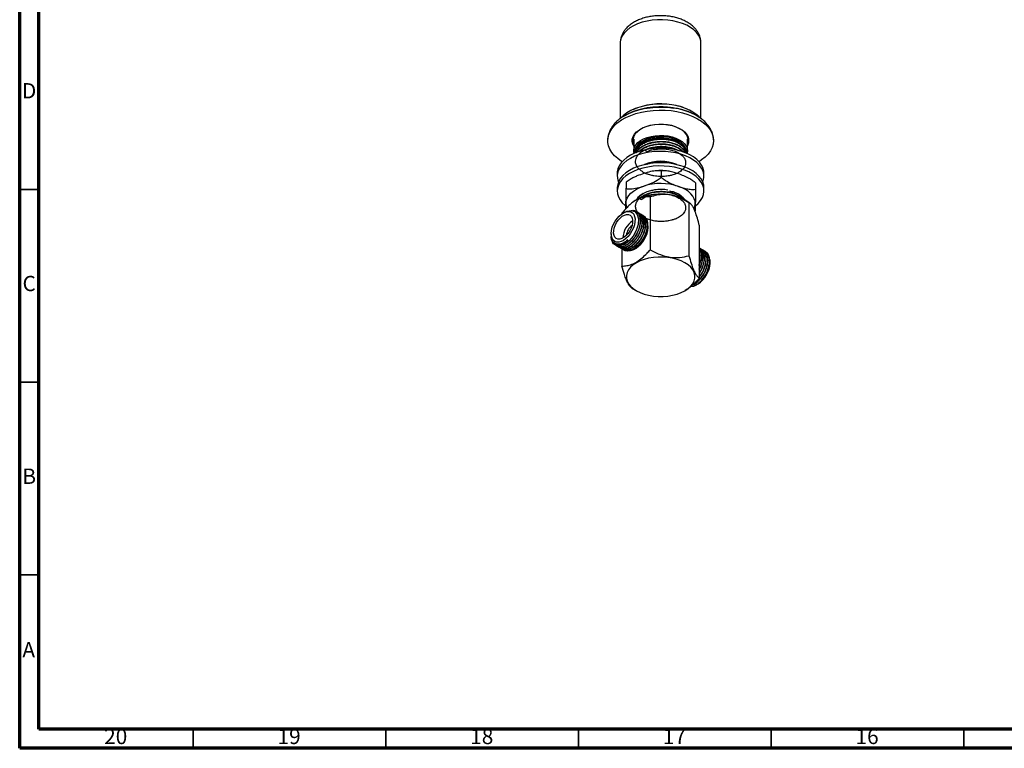
# Model space of a CAD drawing. Units: millimetres. Extents: x 5 to 995, y 5 to 995.
# Drawn here: x 5 to 261, y 5 to 194 of the extents above; entities that cross this region are included whole.
import ezdxf

# ---------------------------------------------------------------- set-up
doc = ezdxf.new("R2010")
doc.units = ezdxf.units.MM
doc.styles.add('SLDTEXTSTYLE0', font='TXT', dxfattribs={"width": 0.75})

msp = doc.modelspace()

# ---------------------------------------------------------------- linework, layer by layer
at = {"color": 5, "linetype": 'Continuous', "lineweight": 70}
for p, q in [((5, 5), (5, 995)), ((10, 10), (10, 990)), ((990, 10), (10, 10)), ((995, 5), (5, 5))]:
    msp.add_line(p, q, dxfattribs=at)
at = {"color": 7, "linetype": 'Continuous', "lineweight": 25}
for p, q in [((160.86, 187.95), (160.86, 168.38)), ((181.81, 168.38), (181.81, 187.95)), ((164.39, 163), (164.39, 159.98)), ((178.29, 159.98), (178.29, 163)), ((177.84, 159.49), (177.84, 159.51)), ((160.09, 154.19), (160.09, 153.37)), ((171.5, 154.75), (171.5, 153.12)), ((182.59, 153.37), (182.59, 154.19)), ((162.42, 151.83), (162.42, 150.2)), ((180.42, 151.68), (180.42, 150.04)), ((160.09, 150.39), (160.09, 149.57)), ((182.59, 149.57), (182.59, 150.39)), ((162.26, 145.84), (162.26, 144.88)), ((164.27, 146.76), (164.11, 146.65)), ((168.65, 148.02), (168.65, 134.34)), ((179.08, 146.25), (178.41, 146.76)), ((178.69, 146.47), (178.69, 132.79)), ((161.3, 143.78), (161.3, 143.65)), ((161.96, 144.05), (161.62, 143.85)), ((164.96, 144.27), (164.91, 144.3)), ((165.41, 144.01), (165.36, 144.04)), ((165.86, 143.75), (165.8, 143.78)), ((166.31, 143.49), (166.25, 143.52)), ((166.76, 143.23), (166.7, 143.26)), ((168.07, 140.13), (168.07, 140.57)), ((181.38, 140.67), (181.38, 126.99)), ((158.52, 138.5), (158.52, 138.17)), ((158.65, 137.19), (158.55, 138.17)), ((159.48, 136), (159.59, 135.93)), ((160.01, 135.29), (160.06, 135.26)), ((160.45, 135.04), (160.51, 135)), ((160.9, 134.78), (160.96, 134.74)), ((161.3, 134.57), (161.3, 130.1)), ((161.35, 134.52), (161.41, 134.48)), ((161.8, 134.26), (161.9, 134.2)), ((164.31, 135.07), (164.42, 135.08)), ((164.65, 134.58), (164.98, 134.77)), ((181.62, 134.65), (181.56, 134.68)), ((182.07, 134.39), (182.01, 134.43)), ((182.52, 134.13), (182.46, 134.17)), ((182.97, 133.87), (182.91, 133.91)), ((184.16, 130.84), (184.16, 131.19)), ((180.51, 125.17), (180.66, 125.25)), ((180.78, 125.32), (181.06, 125.49)), ((163.99, 124.3), (165.05, 123.69)), ((177.63, 123.69), (177.7, 123.74)), ((179.12, 124.76), (179.81, 124.84))]:
    msp.add_line(p, q, dxfattribs=at)
at = {"color": 5, "linetype": 'Continuous', "lineweight": 35}
for p, q in [((10, 150), (5, 150)), ((10, 100), (5, 100)), ((10, 50), (5, 50)), ((50, 10), (50, 5)), ((100, 10), (100, 5)), ((150, 10), (150, 5)), ((200, 10), (200, 5)), ((250, 10), (250, 5))]:
    msp.add_line(p, q, dxfattribs=at)
at = {"color": 8, "linetype": 'Continuous', "lineweight": 25, "flags": 128}
for points in [[(181.81, 187.95), (181.78, 188.44), (181.58, 189.22), (181.2, 189.98), (180.66, 190.71), (179.96, 191.39), (179.1, 192.01), (178.12, 192.56), (177.02, 193.03), (175.82, 193.41), (174.55, 193.71), (173.22, 193.9), (171.86, 193.99), (170.49, 193.98), (169.13, 193.86), (167.81, 193.64), (166.56, 193.33), (165.38, 192.92), (164.31, 192.43), (163.35, 191.86), (162.54, 191.23), (161.87, 190.54), (161.37, 189.8), (161.03, 189.03), (160.88, 188.25), (160.86, 187.95)], [(164.39, 161.2), (164.13, 161.73), (163.97, 162.39), (163.99, 163.06), (164.2, 163.72), (164.58, 164.35), (165.12, 164.94), (165.3, 165.09)], [(164.2, 162.29), (164.33, 161.84), (164.39, 161.7)], [(178.29, 161.7), (178.48, 162.32), (178.48, 162.32)]]:
    msp.add_lwpolyline(points, dxfattribs=at)
at = {"color": 7, "linetype": 'Continuous', "lineweight": 25, "flags": 128}
for points in [[(174.7, 171.09), (173.19, 171.26), (171.65, 171.33), (170.11, 171.3), (168.58, 171.17), (167.09, 170.93), (165.66, 170.6), (164.3, 170.17), (163.05, 169.66), (161.9, 169.06), (160.88, 168.39), (160.7, 168.26)], [(174.28, 171.91), (172.88, 172.07), (171.45, 172.13), (170.02, 172.08), (168.61, 171.94), (167.25, 171.7), (165.94, 171.36), (164.72, 170.93), (163.6, 170.42), (162.59, 169.83), (161.72, 169.18), (161.42, 168.91)], [(161.59, 168.88), (161.94, 169.08), (163.08, 169.68), (164.33, 170.19), (165.68, 170.62), (167.11, 170.95), (168.59, 171.18), (170.11, 171.32), (171.65, 171.35), (173.18, 171.28), (174.69, 171.1)], [(161.36, 157.18), (161.22, 157.26), (160.22, 157.96), (159.37, 158.73), (158.68, 159.54), (158.15, 160.39), (157.79, 161.27), (157.61, 162.17), (157.61, 163.08), (157.79, 163.98), (158.14, 164.86), (158.67, 165.72), (159.36, 166.53), (160.21, 167.3), (161.2, 168), (162.32, 168.63), (163.57, 169.18), (164.91, 169.65), (166.34, 170.03), (167.83, 170.31), (169.37, 170.49), (170.93, 170.57), (172.5, 170.55), (174.06, 170.42), (175.57, 170.19), (177.04, 169.86), (178.43, 169.44), (179.72, 168.93), (180.91, 168.33), (181.97, 167.67), (182.9, 166.94), (183.67, 166.15), (184.28, 165.31), (184.73, 164.44), (185, 163.55), (185.09, 162.64), (185, 161.74), (184.74, 160.85), (184.29, 159.98), (183.69, 159.14), (182.91, 158.35), (181.99, 157.62), (181.32, 157.18)], [(173.16, 166.73), (172.05, 166.85), (170.92, 166.86), (169.81, 166.77), (168.73, 166.59), (167.72, 166.3), (166.79, 165.93), (165.98, 165.48), (165.3, 164.96), (164.77, 164.39), (164.4, 163.78), (164.2, 163.14), (164.18, 162.49), (164.2, 162.29)], [(165.3, 165.09), (165.82, 165.47), (166.66, 165.93), (167.61, 166.32), (168.65, 166.61), (169.76, 166.8), (170.91, 166.89), (172.07, 166.88), (173.21, 166.76), (174.3, 166.54), (175.32, 166.22), (176.25, 165.82), (177.05, 165.34), (177.71, 164.79)], [(178.48, 162.32), (178.5, 162.97), (178.35, 163.61), (178.02, 164.23), (177.53, 164.82), (176.89, 165.35), (176.11, 165.82), (175.21, 166.21), (174.22, 166.52), (173.16, 166.73)], [(164.48, 159.33), (164.41, 159.66), (164.41, 160.3), (164.59, 160.94), (164.94, 161.55), (165.46, 162.12), (166.13, 162.64), (166.94, 163.09), (167.86, 163.46), (168.87, 163.73), (169.94, 163.91), (171.05, 163.99), (172.17, 163.97), (173.27, 163.84), (174.31, 163.61)], [(174.21, 163.27), (173.17, 163.5), (172.09, 163.62), (170.98, 163.64), (169.88, 163.55), (168.83, 163.36), (167.84, 163.08), (166.95, 162.7), (166.17, 162.24), (165.54, 161.72), (165.07, 161.14), (164.77, 160.53), (164.64, 159.89), (164.67, 159.42)], [(174.31, 163.61), (175.28, 163.29), (176.15, 162.88), (176.89, 162.4), (177.49, 161.85), (177.93, 161.26), (178.2, 160.63), (178.29, 159.99), (178.2, 159.34), (178.2, 159.33)], [(164.87, 159.45), (164.89, 159.67), (164.96, 159.92), (165.05, 160.17), (165.17, 160.4), (165.35, 160.68), (165.51, 160.89), (165.76, 161.16), (166.13, 161.5), (166.36, 161.67), (166.49, 161.76), (166.79, 161.95), (167.11, 162.12), (167.45, 162.29), (167.98, 162.5), (168.26, 162.6), (168.34, 162.63), (168.35, 162.63), (168.36, 162.63), (168.36, 162.63), (168.36, 162.63), (168.36, 162.63), (168.36, 162.63), (168.36, 162.63), (168.36, 162.63), (168.36, 162.63), (168.36, 162.63), (168.36, 162.63), (168.36, 162.63), (168.36, 162.63), (168.38, 162.64), (168.48, 162.67), (168.66, 162.72), (169.24, 162.86), (170.16, 163.02), (171.09, 163.09), (172.38, 163.07), (172.81, 163.03), (173.23, 162.97), (173.35, 162.95), (173.73, 162.87), (174.38, 162.71), (174.79, 162.58), (175.24, 162.41), (175.61, 162.25), (175.84, 162.13), (176.68, 161.58), (176.86, 161.43), (177.03, 161.28), (177.1, 161.19), (177.18, 161.1), (177.41, 160.81), (177.66, 160.35), (177.81, 159.84), (177.83, 159.51)], [(165.36, 160.82), (165.4, 160.9), (165.81, 161.46), (166.38, 161.98), (167.1, 162.43), (167.93, 162.8), (168.87, 163.09), (169.87, 163.29), (170.92, 163.38), (171.98, 163.37), (173.02, 163.25), (174.01, 163.04)], [(178.01, 159.42), (178.04, 159.67), (177.98, 160.3), (177.74, 160.93), (177.32, 161.52), (176.74, 162.07), (176.02, 162.55), (175.16, 162.95), (174.21, 163.27)], [(175.54, 162.45), (176.15, 162.01), (176.15, 162)], [(182.59, 154.19), (182.56, 154.68), (182.36, 155.49), (181.99, 156.28), (181.45, 157.03), (180.75, 157.74), (179.91, 158.4), (178.92, 158.98), (177.82, 159.49), (176.62, 159.92), (175.33, 160.26), (173.98, 160.5), (172.59, 160.64), (171.18, 160.68), (169.77, 160.62), (168.39, 160.45), (167.05, 160.19), (165.78, 159.83), (164.6, 159.38), (163.52, 158.86), (162.57, 158.25), (161.76, 157.59), (161.09, 156.87), (160.59, 156.1), (160.26, 155.31), (160.1, 154.5), (160.09, 154.19)], [(182.29, 151.88), (182.42, 152.24), (182.58, 153.05), (182.56, 153.87), (182.36, 154.68), (181.99, 155.46), (181.45, 156.22), (180.75, 156.93), (179.91, 157.58), (178.92, 158.17), (177.82, 158.68), (176.62, 159.1), (175.33, 159.44), (173.98, 159.68), (172.59, 159.82), (171.18, 159.86), (169.77, 159.8), (168.39, 159.64), (167.05, 159.37), (165.78, 159.01), (164.6, 158.57), (163.52, 158.04), (162.57, 157.44), (161.76, 156.77), (161.09, 156.05), (160.59, 155.29), (160.26, 154.5), (160.1, 153.68), (160.12, 152.87), (160.32, 152.06), (160.39, 151.88)], [(182.59, 150.39), (182.52, 151.1), (182.28, 151.91), (181.86, 152.69), (181.28, 153.43), (180.54, 154.13), (179.66, 154.76), (178.64, 155.33), (177.51, 155.82), (176.28, 156.22), (174.98, 156.53), (173.62, 156.75), (172.22, 156.86), (170.8, 156.88), (169.4, 156.79), (168.03, 156.59), (166.71, 156.31), (165.46, 155.92), (164.3, 155.46), (163.26, 154.91), (162.34, 154.29), (161.56, 153.6), (160.94, 152.87), (160.49, 152.1), (160.2, 151.3), (160.09, 150.49), (160.09, 150.39)], [(180.39, 145.72), (181.11, 146.36), (181.73, 147.09), (182.19, 147.86), (182.48, 148.66), (182.59, 149.47), (182.52, 150.29), (182.28, 151.09), (181.86, 151.87), (181.28, 152.61), (180.54, 153.31), (179.66, 153.94), (178.64, 154.51), (177.51, 155), (176.28, 155.41), (174.98, 155.72), (173.62, 155.93), (172.22, 156.05), (170.8, 156.06), (169.4, 155.97), (168.03, 155.78), (166.71, 155.49), (165.46, 155.11), (164.3, 154.64), (163.26, 154.09), (162.34, 153.47), (161.56, 152.79), (160.94, 152.05), (160.49, 151.28), (160.2, 150.48), (160.09, 149.67), (160.16, 148.86), (160.4, 148.05), (160.82, 147.27), (161.4, 146.53), (162.12, 145.85)], [(162.34, 146.38), (162.44, 147.06), (162.68, 147.73), (163.08, 148.37), (163.61, 148.97), (164.28, 149.53), (165.07, 150.03), (165.97, 150.48), (166.96, 150.84)], [(178.41, 146.76), (177.63, 147.28), (176.67, 147.76), (175.6, 148.16), (174.45, 148.46), (173.23, 148.67), (171.97, 148.77), (170.7, 148.77), (169.45, 148.67), (168.23, 148.46), (167.08, 148.16), (166.01, 147.76), (165.05, 147.28), (164.27, 146.76)], [(180.34, 146.23), (180.28, 146.91), (180.07, 147.57), (179.71, 148.22), (179.2, 148.83), (178.56, 149.41), (177.8, 149.92), (176.93, 150.38), (175.96, 150.77)], [(162.34, 146.38), (162.4, 145.71), (162.53, 145.25)], [(180.03, 144.96), (180.24, 145.55), (180.34, 146.23)], [(159.92, 136.32), (159.43, 136.49), (159.04, 136.82), (158.75, 137.3), (158.57, 137.89), (158.52, 138.58), (158.6, 139.35), (158.8, 140.15), (159.12, 140.95), (159.54, 141.73), (160.04, 142.45), (160.61, 143.08), (161.22, 143.6), (161.85, 143.98), (162.46, 144.21), (163.05, 144.28), (163.57, 144.18), (164.01, 143.93), (164.36, 143.52), (164.59, 142.99), (164.7, 142.34), (164.69, 141.61), (164.55, 140.82), (164.28, 140.01), (163.91, 139.22), (163.45, 138.46), (162.91, 137.79), (162.32, 137.21), (161.7, 136.76), (161.07, 136.45), (160.47, 136.3), (159.92, 136.32)], [(160.26, 137.11), (159.83, 137.27), (159.49, 137.59), (159.26, 138.04), (159.15, 138.6), (159.16, 139.24), (159.3, 139.94), (159.55, 140.66), (159.9, 141.36), (160.34, 142), (160.85, 142.56), (161.39, 143), (161.94, 143.3), (162.48, 143.46), (162.98, 143.46), (163.4, 143.29), (163.74, 142.98), (163.97, 142.53), (164.08, 141.97), (164.07, 141.32), (163.94, 140.62), (163.68, 139.91), (163.33, 139.21), (162.89, 138.57), (162.39, 138.01), (161.84, 137.57), (161.29, 137.26), (160.75, 137.11), (160.26, 137.11)], [(161.99, 144.01), (162.58, 144.35), (163.7, 144.55), (164.63, 144.25), (165.29, 143.48), (165.58, 142.31), (165.49, 140.88), (165.01, 139.34), (164.2, 137.86), (163.15, 136.61), (161.97, 135.73), (160.8, 135.31), (160.8, 135.31)], [(177.63, 130.95), (176.67, 131.43), (175.6, 131.83), (174.45, 132.13), (173.23, 132.34), (171.97, 132.44), (170.7, 132.44), (169.45, 132.34), (168.23, 132.13), (167.08, 131.83), (166.01, 131.43), (165.05, 130.95), (164.22, 130.4), (163.53, 129.78), (163.01, 129.12), (162.65, 128.41), (162.47, 127.69), (162.47, 126.95), (162.65, 126.23), (163.01, 125.53), (163.53, 124.86), (164.22, 124.24), (165.05, 123.69), (166.01, 123.21), (167.08, 122.82), (168.23, 122.51), (169.45, 122.31), (170.7, 122.2), (171.97, 122.2), (173.23, 122.31), (174.45, 122.51), (175.6, 122.82), (176.67, 123.21), (177.63, 123.69), (178.46, 124.24), (179.14, 124.86), (179.67, 125.53), (180.03, 126.23), (180.21, 126.95), (180.21, 127.69), (180.03, 128.41), (179.67, 129.12), (179.14, 129.78), (178.46, 130.4), (177.63, 130.95)]]:
    msp.add_lwpolyline(points, dxfattribs=at)
at = {"color": 7, "linetype": 'Continuous', "lineweight": 25}
for centre, radius, start, end in [((171.33, 154.11), 18.06, 80.7204, 113.6364), ((172.07, 156.5), 15.59, 65.2591, 81.9947), ((172.8, 158.84), 13.15, 50.0211, 83.537), ((172.52, 154.57), 16.67, 59.0403, 82.5353), ((172.78, 155.36), 15.85, 54.7217, 83.0301), ((172.88, 157.64), 5.52, 42.0132, 78.1492), ((167.12, 159.77), 2.28, 155.0861, 179.7488), ((171.34, 146.65), 10.63, 66.5722, 113.4278), ((171.33, 136.73), 14.78, 71.7696, 107.2239), ((166.86, 137.26), 5.31, 121.3863, 178.6191), ((165.8, 137.87), 3.33, 124.1726, 175.8328), ((161.43, 140.39), 6.64, 302.2349, 357.7705), ((177.45, 131.14), 6.72, 302.57, 357.43)]:
    msp.add_arc(centre, radius, start, end, dxfattribs=at)
at = {"color": 8, "linetype": 'Continuous', "lineweight": 25}
msp.add_arc((175.9, 162.66), 2.8, 328.5447, 49.7868, dxfattribs=at)
at = {"color": 7, "linetype": 'Continuous', "lineweight": 25}
for points, knots in [([(181.8, 187.99), (181.79, 188.21), (181.78, 188.74), (181.58, 189.55), (181.24, 190.39), (180.76, 191.18), (180.14, 191.92), (179.38, 192.61), (178.5, 193.23), (177.5, 193.78), (176.4, 194.23), (175.22, 194.59), (173.99, 194.85), (172.72, 195.01), (171.43, 195.07), (170.15, 195.03), (168.87, 194.88), (167.63, 194.64), (166.44, 194.29), (165.31, 193.84), (164.26, 193.28), (163.31, 192.63), (162.51, 191.9), (161.88, 191.13), (161.41, 190.34), (161.07, 189.49), (160.88, 188.68), (160.88, 188.16), (160.88, 187.95)], [0, 0, 0, 0, 0.026893, 0.062239, 0.097656, 0.133723, 0.170912, 0.209491, 0.24941, 0.290301, 0.331661, 0.373019, 0.414223, 0.455268, 0.496215, 0.537158, 0.578186, 0.619392, 0.660887, 0.702768, 0.745079, 0.787734, 0.830227, 0.867311, 0.903082, 0.937775, 0.975029, 1, 1, 1, 1]), ([(179.33, 169.78), (179.15, 169.87), (178.56, 170.14), (177.47, 170.5), (176.06, 170.88), (174.61, 171.15), (173.12, 171.32), (171.62, 171.39), (170.11, 171.36), (168.61, 171.23), (167.15, 170.99), (165.97, 170.73), (165.31, 170.51), (165.1, 170.44)], [0, 0, 0, 0, 0.042632, 0.144538, 0.246146, 0.347366, 0.448254, 0.548944, 0.649604, 0.750398, 0.851477, 0.953037, 1, 1, 1, 1]), ([(161.45, 168.92), (161.4, 168.89), (161.25, 168.76), (161.13, 168.61), (161.05, 168.51)], [0, 0, 0, 0, 0.303592, 1, 1, 1, 1]), ([(164.87, 170.36), (164.69, 170.31), (164.28, 170.19), (163.89, 170.02), (163.67, 169.92)], [0, 0, 0, 0, 0.4110621, 1, 1, 1, 1]), ([(181.74, 168.39), (181.65, 168.5), (181.5, 168.69), (181.3, 168.86), (181.21, 168.93)], [0, 0, 0, 0, 0.562001, 1, 1, 1, 1]), ([(160.73, 168.27), (160.65, 168.21), (160.22, 167.9), (159.58, 167.27), (158.84, 166.39), (158.26, 165.45), (157.87, 164.47), (157.65, 163.66), (157.63, 163.19), (157.63, 163.05)], [0, 0, 0, 0, 0.046573, 0.230551, 0.412454, 0.590463, 0.763302, 0.930887, 1, 1, 1, 1]), ([(185.07, 162.81), (185.06, 163.07), (185.03, 163.65), (184.79, 164.54), (184.41, 165.46), (183.87, 166.34), (183.2, 167.17), (182.53, 167.83), (182.06, 168.18), (181.89, 168.3)], [0, 0, 0, 0, 0.122868, 0.276117, 0.430498, 0.587783, 0.749134, 0.914844, 1, 1, 1, 1]), ([(167.22, 160.23), (167.4, 160.03), (167.68, 159.71), (168.65, 160.19), (169.53, 160.34), (170.48, 160.47), (171.26, 160.51), (172.03, 160.51), (172.8, 160.44), (173.74, 160.3), (174.64, 160.07), (175.44, 159.75), (176, 159.46), (176.49, 159.15), (176.92, 158.8), (177.26, 158.44), (177.54, 158.05), (177.79, 157.5), (177.87, 156.92), (177.78, 156.37), (177.62, 155.95), (177.38, 155.54), (177.02, 155.13), (176.59, 154.76), (176.13, 154.45), (175.66, 154.19), (175.14, 153.96), (174.45, 153.72), (173.52, 153.49), (172.38, 153.33), (171.28, 153.31), (170.36, 153.38), (169.74, 153.46), (169.22, 153.56), (168.76, 153.67), (168.14, 153.85), (167.56, 154.08), (167.08, 154.31), (166.76, 154.49), (166.28, 154.8), (165.7, 155.27), (165.12, 156.01), (164.82, 156.82), (164.83, 157.62), (165.07, 158.34), (165.47, 158.94), (165.96, 159.43), (166.52, 159.86), (167.19, 160.24), (167.97, 160.57), (168.71, 160.8), (169.51, 160.98), (170.3, 161.1), (171.18, 161.17), (172.02, 161.16), (172.82, 161.09), (173.45, 160.99), (174.04, 160.87), (174.58, 160.72), (175.06, 160.55), (175.49, 160.37), (175.83, 160.2), (176.04, 160.08), (176.14, 160.02), (176.14, 160.02)], [0, 0, 0, 0, 0.021679, 0.034396, 0.062095, 0.07772, 0.091056, 0.107933, 0.122937, 0.136742, 0.165675, 0.180971, 0.194553, 0.210871, 0.224432, 0.239268, 0.253137, 0.269342, 0.298567, 0.313436, 0.326847, 0.343555, 0.358293, 0.37557, 0.389756, 0.400286, 0.41439, 0.429379, 0.448281, 0.474132, 0.498642, 0.512523, 0.528506, 0.535734, 0.544318, 0.557682, 0.575822, 0.585094, 0.593571, 0.602067, 0.626031, 0.650845, 0.682718, 0.707398, 0.729422, 0.755186, 0.770224, 0.785834, 0.808992, 0.824235, 0.841361, 0.858089, 0.873865, 0.888871, 0.910308, 0.923202, 0.936489, 0.948904, 0.960446, 0.972017, 0.98258, 0.991789, 0.999642, 1, 1, 1, 1]), ([(164.89, 159.5), (164.9, 159.57), (164.92, 159.8), (165.09, 160.19), (165.38, 160.67), (165.82, 161.18), (166.4, 161.64), (167.01, 162), (167.61, 162.28), (168.24, 162.53), (169.03, 162.75), (169.96, 162.93), (170.93, 163.02), (171.79, 163.03), (172.66, 162.97), (173.71, 162.82), (174.79, 162.53), (175.69, 162.15), (176.29, 161.8), (176.7, 161.5), (177.02, 161.21), (177.29, 160.91), (177.55, 160.54), (177.75, 160.07), (177.85, 159.69), (177.83, 159.46), (177.83, 159.43)], [0, 0, 0, 0, 0.018494, 0.059168, 0.102811, 0.149341, 0.203964, 0.247858, 0.280938, 0.318375, 0.362049, 0.411914, 0.465778, 0.50961, 0.543367, 0.598408, 0.674366, 0.725612, 0.769372, 0.805654, 0.830226, 0.86051, 0.89652, 0.938124, 0.990323, 1, 1, 1, 1]), ([(165.05, 160.73), (165.17, 160.92), (165.4, 161.31), (165.96, 161.84), (166.66, 162.32), (167.49, 162.72), (168.43, 163.04), (169.44, 163.25), (170.49, 163.37), (171.55, 163.38), (172.59, 163.28), (173.79, 163.06), (174.53, 162.76), (174.99, 162.58)], [0, 0, 0, 0, 0.085974, 0.173168, 0.260362, 0.348376, 0.436374, 0.523586, 0.610799, 0.695218, 0.780681, 0.866127, 1, 1, 1, 1]), ([(165.11, 159.56), (165.16, 159.69), (165.32, 160.08), (165.87, 160.66), (166.69, 161.28), (167.7, 161.78), (168.86, 162.15), (169.91, 162.35), (170.77, 162.43), (171.4, 162.46), (172.05, 162.45), (172.91, 162.38), (173.98, 162.2), (175.11, 161.85), (175.99, 161.43), (176.64, 160.99), (177.06, 160.61), (177.34, 160.28), (177.57, 159.92), (177.68, 159.66), (177.74, 159.5)], [0, 0, 0, 0, 0.038627, 0.114375, 0.189624, 0.263188, 0.337301, 0.412552, 0.450226, 0.485739, 0.520748, 0.560998, 0.635664, 0.710914, 0.782306, 0.834575, 0.885306, 0.917578, 0.948308, 1, 1, 1, 1]), ([(165.12, 159.57), (165.12, 159.58), (165.16, 159.67), (165.28, 159.86), (165.51, 160.18), (165.83, 160.52), (166.19, 160.82), (166.54, 161.07), (166.82, 161.24), (167.01, 161.34), (167.07, 161.37), (167.09, 161.38), (167.09, 161.38), (167.09, 161.38), (167.09, 161.38), (167.09, 161.38), (167.09, 161.38), (167.09, 161.38), (167.09, 161.38), (167.09, 161.39), (167.09, 161.39), (167.1, 161.39), (167.12, 161.4), (167.15, 161.42), (167.22, 161.45), (167.37, 161.52), (167.67, 161.66), (168.02, 161.79), (168.41, 161.92), (168.8, 162.04), (169.43, 162.18), (170.2, 162.31), (170.97, 162.37), (171.51, 162.38), (171.79, 162.37), (171.89, 162.37), (171.89, 162.37), (171.89, 162.37), (171.89, 162.37), (171.89, 162.37), (171.89, 162.37), (171.89, 162.37), (171.89, 162.37), (171.89, 162.37), (171.89, 162.37), (171.9, 162.37), (171.91, 162.37), (171.93, 162.36), (171.97, 162.36), (172.07, 162.36), (172.25, 162.35), (172.62, 162.32), (173.02, 162.27), (173.45, 162.2), (173.85, 162.12), (174.45, 161.97), (175.11, 161.75), (175.7, 161.48), (176.09, 161.27), (176.38, 161.08), (176.62, 160.91), (176.86, 160.71), (177.04, 160.53), (177.22, 160.34), (177.39, 160.12), (177.57, 159.84), (177.65, 159.63), (177.69, 159.53)], [0, 0, 0, 0, 0.003084, 0.028034, 0.061112, 0.104363, 0.140687, 0.169829, 0.200068, 0.209126, 0.214141, 0.214232, 0.214238, 0.214239, 0.21424, 0.214242, 0.214247, 0.214256, 0.214274, 0.214347, 0.214492, 0.214782, 0.215942, 0.218262, 0.222903, 0.232185, 0.250747, 0.28786, 0.304497, 0.329481, 0.363119, 0.422092, 0.467297, 0.498576, 0.515919, 0.515999, 0.516039, 0.516059, 0.516069, 0.516074, 0.516077, 0.516078, 0.516078, 0.516079, 0.51608, 0.516082, 0.516662, 0.517823, 0.520143, 0.524783, 0.534063, 0.552622, 0.58973, 0.60599, 0.631011, 0.665092, 0.721539, 0.765833, 0.797896, 0.81772, 0.842128, 0.866873, 0.891618, 0.907608, 0.932668, 0.967084, 1, 1, 1, 1]), ([(165.65, 159.74), (165.72, 159.82), (165.92, 160.05), (166.32, 160.36), (166.74, 160.63), (167.05, 160.8), (167.33, 160.94), (167.65, 161.08), (167.97, 161.21), (168.31, 161.32), (168.69, 161.44), (169.21, 161.57), (169.84, 161.68), (170.46, 161.76), (170.95, 161.79), (171.31, 161.8), (171.54, 161.81), (171.74, 161.8), (171.99, 161.8), (172.31, 161.78), (172.67, 161.75), (173.08, 161.7), (173.49, 161.63), (173.93, 161.54), (174.53, 161.38), (175.19, 161.15), (175.77, 160.88), (176.14, 160.67), (176.45, 160.47), (176.74, 160.25), (177.02, 159.98), (177.21, 159.8), (177.29, 159.68), (177.29, 159.68)], [0, 0, 0, 0, 0.031692, 0.091697, 0.133763, 0.157873, 0.179857, 0.209425, 0.238992, 0.260604, 0.288535, 0.326903, 0.378154, 0.422385, 0.457647, 0.480334, 0.496688, 0.506708, 0.521607, 0.547636, 0.573664, 0.59762, 0.634634, 0.661539, 0.697413, 0.771797, 0.823185, 0.853396, 0.882219, 0.921273, 0.954345, 0.997627, 1, 1, 1, 1]), ([(165.74, 159.76), (165.76, 159.79), (165.91, 159.95), (166.21, 160.19), (166.64, 160.49), (167.08, 160.74), (167.59, 160.98), (168.12, 161.18), (168.67, 161.35), (169.27, 161.5), (169.93, 161.62), (170.62, 161.69), (171.28, 161.73), (171.89, 161.72), (172.51, 161.68), (173.13, 161.61), (173.64, 161.52), (174.08, 161.42), (174.47, 161.31), (174.97, 161.15), (175.46, 160.95), (176, 160.68), (176.49, 160.37), (176.92, 160.02), (177.13, 159.78), (177.21, 159.68)], [0, 0, 0, 0, 0.01022, 0.06671, 0.103866, 0.151606, 0.194709, 0.241817, 0.285486, 0.324634, 0.377735, 0.432883, 0.471271, 0.51889, 0.562027, 0.60551, 0.652785, 0.676766, 0.707443, 0.745269, 0.799396, 0.838712, 0.898504, 0.957344, 1, 1, 1, 1]), ([(167.46, 160.27), (167.54, 160.3), (167.74, 160.39), (167.99, 160.48), (168.2, 160.56), (168.32, 160.59), (168.57, 160.67), (169.02, 160.8), (169.72, 160.94), (170.45, 161.03), (171.12, 161.07), (171.64, 161.08), (172.14, 161.06), (172.63, 161.02), (172.99, 160.98), (173.21, 160.94), (173.33, 160.93), (173.59, 160.88), (174.05, 160.78), (174.71, 160.6), (175.31, 160.37), (175.7, 160.19), (175.83, 160.11), (175.84, 160.11)], [0, 0, 0, 0, 0.0294601, 0.0853833, 0.0959269, 0.1094956, 0.1279287, 0.1906066, 0.2693867, 0.369671, 0.434299, 0.489702, 0.5420886, 0.5980037, 0.6539185, 0.6629637, 0.6753265, 0.6929219, 0.7550834, 0.8351296, 0.9383064, 0.9966854, 1, 1, 1, 1]), ([(167.49, 162.3), (167.77, 162.45), (168.52, 162.83), (170.08, 163.17), (171.95, 163.27), (173.67, 163.05), (174.59, 162.72), (174.99, 162.58)], [0, 0, 0, 0, 0.138349, 0.361351, 0.594867, 0.824762, 1, 1, 1, 1]), ([(174.99, 162.58), (175.09, 162.53), (175.29, 162.45), (175.45, 162.34), (175.52, 162.29)], [0, 0, 0, 0, 0.538109, 1, 1, 1, 1]), ([(175.39, 162.48), (175.66, 162.34), (176.06, 162.14), (176.3, 161.87), (176.37, 161.79)], [0, 0, 0, 0, 0.6836747, 1, 1, 1, 1]), ([(176.27, 161.85), (176.21, 161.93), (176.04, 162.14), (175.76, 162.3), (175.58, 162.41)], [0, 0, 0, 0, 0.373761, 1, 1, 1, 1]), ([(164.87, 159.45), (164.86, 159.49), (164.83, 159.62), (164.84, 159.85), (164.87, 160.14), (164.93, 160.44), (165.01, 160.63), (165.05, 160.73)], [0, 0, 0, 0, 0.083481, 0.313436, 0.531327, 0.765664, 1, 1, 1, 1]), ([(167.47, 156.45), (167.58, 156.51), (167.87, 156.64), (168.36, 156.8), (168.78, 156.93), (169.03, 156.98), (169.08, 156.99)], [0, 0, 0, 0, 0.240053, 0.577524, 0.911739, 1, 1, 1, 1]), ([(167.85, 156.52), (167.97, 156.57), (168.13, 156.64), (168.35, 156.71), (168.51, 156.76), (168.84, 156.86), (169.44, 157), (170.28, 157.13), (171.14, 157.19), (171.87, 157.19), (172.49, 157.15), (173.06, 157.08), (173.63, 156.99), (174.28, 156.84), (174.88, 156.65), (175.26, 156.49), (175.38, 156.44)], [0, 0, 0, 0, 0.056625, 0.072671, 0.091468, 0.12339, 0.208027, 0.330726, 0.445986, 0.525629, 0.601073, 0.680124, 0.742383, 0.822574, 0.941192, 1, 1, 1, 1]), ([(166.96, 154.11), (166.37, 153.91), (165.49, 153.61), (164.33, 153.07), (163.38, 152.56), (162.76, 152.09), (162.42, 151.83)], [0, 0, 0, 0, 0.374958, 0.565241, 0.757089, 1, 1, 1, 1]), ([(171.5, 154.75), (171.13, 154.79), (170.24, 154.89), (168.68, 154.62), (167.54, 154.28), (166.96, 154.11)], [0, 0, 0, 0, 0.261527, 0.626401, 1, 1, 1, 1]), ([(172.81, 154.78), (172.5, 154.8), (171.74, 154.87), (170.85, 154.87), (170.28, 154.81), (170.16, 154.8)], [0, 0, 0, 0, 0.354693, 0.860457, 1, 1, 1, 1]), ([(175.96, 154.03), (175.58, 154.16), (174.77, 154.42), (173.52, 154.72), (172.38, 154.86), (171.74, 154.78), (171.5, 154.75)], [0, 0, 0, 0, 0.246257, 0.532339, 0.823175, 1, 1, 1, 1]), ([(180.42, 151.68), (180.16, 151.88), (179.63, 152.31), (178.61, 152.92), (177.38, 153.51), (176.43, 153.86), (175.96, 154.03)], [0, 0, 0, 0, 0.187923, 0.380265, 0.68811, 1, 1, 1, 1]), ([(162.42, 151.83), (162.41, 151.78), (162.41, 151.67), (162.39, 151.24), (162.37, 150.58), (162.35, 149.96), (162.34, 149.65)], [0, 0, 0, 0, 0.187923, 0.380265, 0.68811, 1, 1, 1, 1]), ([(162.42, 150.2), (162.79, 150.16), (163.68, 150.07), (165.23, 150.34), (166.38, 150.67), (166.96, 150.84)], [0, 0, 0, 0, 0.261527, 0.626401, 1, 1, 1, 1]), ([(166.96, 150.84), (167.54, 151.05), (168.72, 151.46), (170.27, 152.2), (171.15, 152.86), (171.5, 153.12)], [0, 0, 0, 0, 0.37512, 0.756984, 1, 1, 1, 1]), ([(171.5, 153.12), (171.76, 152.91), (172.28, 152.49), (173.3, 151.88), (174.53, 151.29), (175.48, 150.94), (175.96, 150.77)], [0, 0, 0, 0, 0.187923, 0.380265, 0.68811, 1, 1, 1, 1]), ([(162.34, 149.65), (162.33, 149.39), (162.32, 148.83), (162.3, 147.85), (162.28, 146.84), (162.27, 146.11), (162.26, 145.84)], [0, 0, 0, 0, 0.246257, 0.532339, 0.823175, 1, 1, 1, 1]), ([(162.34, 146.38), (162.35, 146.64), (162.36, 147.2), (162.38, 148.18), (162.4, 149.19), (162.42, 149.92), (162.42, 150.2)], [0, 0, 0, 0, 0.246257, 0.532339, 0.823175, 1, 1, 1, 1]), ([(165.92, 147.69), (166.03, 147.53), (166.27, 147.15), (167.13, 147.95), (167.95, 148.24), (168.7, 148.49), (169.64, 148.7), (170.54, 148.81), (171.42, 148.85), (172.06, 148.84), (172.67, 148.79), (173.22, 148.72), (173.79, 148.61), (174.43, 148.45), (175.06, 148.24), (175.78, 147.93), (176.57, 147.46), (177.07, 146.99), (177.32, 146.69), (177.4, 146.57), (177.53, 146.38), (177.68, 146.08), (177.79, 145.74), (177.86, 145.26), (177.81, 144.8), (177.64, 144.32), (177.39, 143.89), (177.01, 143.44), (176.53, 143.04), (176.06, 142.74), (175.59, 142.49), (175.16, 142.31), (174.74, 142.16), (174.42, 142.06), (174.02, 141.95), (173.42, 141.81), (172.66, 141.71), (171.95, 141.66), (171.33, 141.66), (170.75, 141.68), (169.91, 141.76), (168.87, 141.95), (167.84, 142.29), (167.08, 142.64), (166.47, 143), (166.03, 143.33), (165.71, 143.64), (165.51, 143.86), (165.3, 144.14), (165.07, 144.52), (164.9, 144.97), (164.84, 145.38), (164.84, 145.69), (164.86, 145.94), (164.92, 146.18), (165.02, 146.5), (165.2, 146.86), (165.53, 147.34), (165.97, 147.78), (166.51, 148.18), (166.95, 148.43), (167.32, 148.62), (167.66, 148.77), (168.25, 149), (169.17, 149.26), (170.28, 149.44), (171.29, 149.5), (172.16, 149.48), (172.82, 149.42), (173.29, 149.35), (173.63, 149.29), (174.16, 149.17), (174.8, 148.98), (175.44, 148.73), (175.87, 148.51), (176.11, 148.37), (176.2, 148.31), (176.25, 148.28), (176.27, 148.27), (176.28, 148.27), (176.28, 148.26), (176.28, 148.26), (176.28, 148.26), (176.28, 148.26), (176.28, 148.26), (176.28, 148.26), (176.28, 148.26), (176.28, 148.26), (176.28, 148.26), (176.28, 148.26), (176.29, 148.26), (176.3, 148.25), (176.33, 148.23), (176.42, 148.17), (176.58, 148.06), (176.75, 147.92), (176.9, 147.79), (177.03, 147.66), (177.13, 147.56), (177.18, 147.49), (177.19, 147.48)], [0, 0, 0, 0, 0.018989, 0.043003, 0.058672, 0.074487, 0.08912, 0.113153, 0.124225, 0.136971, 0.148648, 0.157768, 0.167693, 0.181877, 0.196266, 0.208133, 0.231837, 0.258373, 0.261279, 0.264696, 0.270841, 0.281135, 0.294947, 0.304605, 0.327864, 0.338937, 0.352972, 0.371218, 0.387129, 0.400117, 0.410768, 0.422343, 0.430153, 0.437716, 0.442515, 0.455014, 0.472754, 0.485839, 0.494144, 0.506354, 0.517514, 0.540766, 0.565078, 0.580577, 0.593274, 0.611669, 0.619341, 0.626392, 0.634305, 0.647787, 0.663938, 0.676634, 0.685172, 0.692224, 0.700028, 0.707552, 0.722268, 0.734574, 0.754805, 0.769167, 0.781255, 0.788274, 0.79558, 0.804188, 0.826769, 0.850669, 0.86604, 0.882449, 0.898013, 0.902757, 0.909265, 0.917676, 0.933854, 0.948768, 0.960716, 0.965578, 0.96773, 0.968737, 0.969223, 0.969462, 0.969521, 0.969536, 0.969536, 0.969536, 0.969536, 0.969537, 0.969537, 0.969537, 0.969538, 0.969543, 0.969562, 0.969841, 0.970344, 0.972021, 0.978061, 0.984077, 0.989126, 0.992893, 0.99883, 1, 1, 1, 1]), ([(165.06, 147.22), (165.07, 147.23), (165.11, 147.35), (165.23, 147.55), (165.46, 147.88), (165.79, 148.26), (166.25, 148.64), (166.61, 148.89), (166.8, 148.99), (166.81, 148.99)], [0, 0, 0, 0, 0.0123405, 0.172358, 0.3141482, 0.5271158, 0.7823595, 0.9879012, 1, 1, 1, 1]), ([(165.12, 147.25), (165.2, 147.4), (165.37, 147.7), (165.76, 148.15), (166.24, 148.56), (166.83, 148.94), (167.47, 149.27), (168.14, 149.52), (168.9, 149.75), (169.72, 149.93), (170.58, 150.03), (171.21, 150.06), (171.67, 150.06), (172.04, 150.05), (172.56, 150.02), (172.95, 149.95), (173.2, 149.91)], [0, 0, 0, 0, 0.077554, 0.159463, 0.245065, 0.325291, 0.414189, 0.491279, 0.556345, 0.662525, 0.745132, 0.811463, 0.847474, 0.880449, 0.922041, 1, 1, 1, 1]), ([(166.13, 147.81), (166.13, 147.81), (166.24, 147.9), (166.48, 148.06), (166.82, 148.28), (167.17, 148.47), (167.57, 148.65), (168.21, 148.91), (168.99, 149.13), (169.9, 149.3), (170.64, 149.38), (171.27, 149.41), (171.83, 149.41), (172.4, 149.38), (173.02, 149.31), (173.55, 149.22), (173.99, 149.13), (174.41, 149.02), (174.88, 148.87), (175.58, 148.6), (176.33, 148.17), (176.88, 147.77), (177.05, 147.55), (177.07, 147.52)], [0, 0, 0, 0, 0.000008, 0.045079, 0.080657, 0.113795, 0.154464, 0.195332, 0.289215, 0.350414, 0.4131, 0.460587, 0.494954, 0.542421, 0.59292, 0.639036, 0.669764, 0.702688, 0.745559, 0.79515, 0.899474, 0.989867, 1, 1, 1, 1]), ([(178.69, 146.47), (178.08, 146.84), (176.85, 147.59), (175.05, 148.3), (173.44, 148.64), (171.93, 148.71), (170.3, 148.52), (169.2, 148.19), (168.65, 148.02)], [0, 0, 0, 0, 0.194379, 0.394925, 0.520269, 0.649698, 0.822283, 1, 1, 1, 1]), ([(173.67, 149.61), (174.1, 149.53), (174.87, 149.37), (175.78, 148.94), (176.52, 148.49), (177.09, 147.97), (177.43, 147.58), (177.53, 147.35), (177.54, 147.32)], [0, 0, 0, 0, 0.235628, 0.419842, 0.604056, 0.78823, 0.972436, 1, 1, 1, 1]), ([(175.96, 150.77), (176.33, 150.64), (177.15, 150.37), (178.4, 150.08), (179.53, 149.94), (180.17, 150.01), (180.42, 150.04)], [0, 0, 0, 0, 0.246257, 0.532339, 0.823175, 1, 1, 1, 1]), ([(180.42, 150.04), (180.41, 149.75), (180.4, 149.15), (180.39, 148.21), (180.36, 147.21), (180.35, 146.56), (180.34, 146.23)], [0, 0, 0, 0, 0.187923, 0.380265, 0.68811, 1, 1, 1, 1]), ([(168.65, 148.02), (168.6, 148.02), (168.22, 148.06), (167.49, 148.06), (166.47, 147.89), (165.46, 147.51), (164.49, 146.95), (163.55, 146.21), (162.46, 145.17), (161.74, 144.31), (161.3, 143.78)], [0, 0, 0, 0, 0.020957, 0.168167, 0.315097, 0.438403, 0.561623, 0.684548, 0.807647, 1, 1, 1, 1]), ([(162.3, 144.92), (162.3, 145.1), (162.32, 145.52), (162.33, 146.07), (162.34, 146.38)], [0, 0, 0, 0, 0.4270122, 1, 1, 1, 1]), ([(181.38, 140.67), (181.21, 141.3), (180.88, 142.57), (180.4, 144.04), (179.97, 145.06), (179.57, 145.77), (179.13, 146.27), (178.84, 146.4), (178.69, 146.47)], [0, 0, 0, 0, 0.194379, 0.394925, 0.520269, 0.649698, 0.822283, 1, 1, 1, 1]), ([(180.34, 146.23), (180.33, 145.98), (180.32, 145.45), (180.3, 144.76), (180.28, 144.45), (180.28, 144.31)], [0, 0, 0, 0, 0.31702, 0.685308, 1, 1, 1, 1]), ([(163.76, 144.53), (163.79, 144.54), (164.16, 144.63), (164.76, 144.42), (165.48, 143.91), (165.92, 143.01), (166.08, 141.86), (165.92, 140.54), (165.47, 139.15), (164.77, 137.82), (163.88, 136.66), (162.87, 135.76), (161.83, 135.19), (160.86, 135.01), (160.18, 135.14), (159.91, 135.38), (159.84, 135.44)], [0, 0, 0, 0, 0.007054, 0.086677, 0.168036, 0.248939, 0.328787, 0.410369, 0.490529, 0.571065, 0.652577, 0.732257, 0.813427, 0.894578, 0.974268, 1, 1, 1, 1]), ([(164.95, 144.25), (164.98, 144.24), (165.3, 144.14), (165.7, 143.59), (166.07, 142.63), (166.11, 141.41), (165.86, 140.06), (165.33, 138.68), (164.56, 137.39), (163.62, 136.3), (162.59, 135.5), (161.79, 135.15), (161.14, 135.02), (160.64, 135.05), (160.23, 135.12), (160.08, 135.26), (160.07, 135.27)], [0, 0, 0, 0, 0.009582, 0.102859, 0.194409, 0.286586, 0.379744, 0.470811, 0.563675, 0.656382, 0.747526, 0.84075, 0.870766, 0.932744, 0.994589, 1, 1, 1, 1]), ([(165.11, 144.14), (165.14, 144.14), (165.46, 144.08), (165.92, 143.62), (166.38, 142.76), (166.52, 141.6), (166.37, 140.28), (165.92, 138.89), (165.22, 137.57), (164.33, 136.4), (163.32, 135.5), (162.28, 134.93), (161.3, 134.75), (160.63, 134.88), (160.36, 135.12), (160.29, 135.18)], [0, 0, 0, 0, 0.006515, 0.095015, 0.183018, 0.269875, 0.358617, 0.445812, 0.533417, 0.622084, 0.708757, 0.797051, 0.885326, 0.972009, 1, 1, 1, 1]), ([(165.4, 143.99), (165.43, 143.98), (165.75, 143.88), (166.15, 143.33), (166.52, 142.38), (166.56, 141.15), (166.31, 139.8), (165.77, 138.42), (165.01, 137.13), (164.07, 136.04), (163.03, 135.24), (162.24, 134.89), (161.59, 134.77), (161.09, 134.79), (160.68, 134.86), (160.53, 135), (160.52, 135.01)], [0, 0, 0, 0, 0.009582, 0.102859, 0.194409, 0.286586, 0.379744, 0.470811, 0.563675, 0.656382, 0.747526, 0.84075, 0.870766, 0.932744, 0.994589, 1, 1, 1, 1]), ([(165.56, 143.88), (165.59, 143.88), (165.91, 143.82), (166.36, 143.36), (166.83, 142.5), (166.97, 141.34), (166.82, 140.02), (166.37, 138.63), (165.67, 137.31), (164.78, 136.14), (163.77, 135.24), (162.73, 134.67), (161.75, 134.49), (161.08, 134.62), (160.81, 134.86), (160.74, 134.92)], [0, 0, 0, 0, 0.006515, 0.095015, 0.183018, 0.269875, 0.358617, 0.445812, 0.533417, 0.622084, 0.708757, 0.797051, 0.885326, 0.972009, 1, 1, 1, 1]), ([(165.85, 143.73), (165.88, 143.72), (166.2, 143.62), (166.6, 143.07), (166.96, 142.12), (167.01, 140.89), (166.76, 139.54), (166.22, 138.16), (165.45, 136.87), (164.51, 135.78), (163.48, 134.98), (162.69, 134.64), (162.04, 134.51), (161.54, 134.53), (161.13, 134.6), (160.98, 134.74), (160.97, 134.75)], [0, 0, 0, 0, 0.009582, 0.102859, 0.194409, 0.286586, 0.379744, 0.470811, 0.563675, 0.656382, 0.747526, 0.84075, 0.870766, 0.932744, 0.994589, 1, 1, 1, 1]), ([(166.01, 143.62), (166.03, 143.62), (166.36, 143.57), (166.81, 143.1), (167.27, 142.24), (167.42, 141.08), (167.27, 139.76), (166.82, 138.38), (166.12, 137.05), (165.23, 135.88), (164.22, 134.98), (163.18, 134.41), (162.2, 134.23), (161.53, 134.36), (161.25, 134.6), (161.19, 134.66)], [0, 0, 0, 0, 0.006515, 0.095015, 0.183018, 0.269875, 0.358617, 0.445812, 0.533417, 0.622084, 0.708757, 0.797051, 0.885326, 0.972009, 1, 1, 1, 1]), ([(166.3, 143.47), (166.33, 143.46), (166.65, 143.36), (167.05, 142.81), (167.41, 141.86), (167.46, 140.63), (167.21, 139.28), (166.67, 137.9), (165.9, 136.61), (164.96, 135.52), (163.93, 134.72), (163.13, 134.38), (162.48, 134.25), (161.99, 134.27), (161.58, 134.34), (161.43, 134.48), (161.42, 134.49)], [0, 0, 0, 0, 0.009582, 0.102859, 0.194409, 0.286586, 0.379744, 0.470811, 0.563675, 0.656382, 0.747526, 0.84075, 0.870766, 0.932744, 0.994589, 1, 1, 1, 1]), ([(166.46, 143.37), (166.48, 143.36), (166.81, 143.31), (167.26, 142.84), (167.72, 141.98), (167.87, 140.82), (167.72, 139.5), (167.27, 138.12), (166.57, 136.79), (165.68, 135.62), (164.67, 134.72), (163.62, 134.15), (162.65, 133.97), (161.98, 134.1), (161.7, 134.34), (161.64, 134.4)], [0, 0, 0, 0, 0.006515, 0.095015, 0.183018, 0.269875, 0.358617, 0.445812, 0.533417, 0.622084, 0.708757, 0.797051, 0.885326, 0.972009, 1, 1, 1, 1]), ([(166.75, 143.21), (166.78, 143.2), (167.09, 143.1), (167.49, 142.55), (167.86, 141.6), (167.91, 140.37), (167.66, 139.02), (167.12, 137.64), (166.35, 136.35), (165.41, 135.27), (164.38, 134.46), (163.58, 134.12), (162.93, 133.99), (162.44, 134.01), (162.03, 134.08), (161.88, 134.22), (161.86, 134.24)], [0, 0, 0, 0, 0.009582, 0.102859, 0.194409, 0.286586, 0.379744, 0.470811, 0.563675, 0.656382, 0.747526, 0.84075, 0.870766, 0.932744, 0.994589, 1, 1, 1, 1]), ([(163.57, 134.17), (163.57, 134.17), (163.9, 134.15), (164.71, 134.57), (165.83, 135.43), (166.84, 136.7), (167.61, 138.17), (168.06, 139.71), (168.09, 141.1), (167.89, 142.06), (167.57, 142.36), (167.5, 142.43)], [0, 0, 0, 0, 0.0019388, 0.1366182, 0.2718957, 0.4077714, 0.5442453, 0.6813174, 0.8189876, 0.957256, 1, 1, 1, 1]), ([(158.82, 136.4), (158.78, 136.5), (158.62, 136.89), (158.5, 137.4), (158.56, 137.89), (158.57, 137.95)], [0, 0, 0, 0, 0.21819, 0.893841, 1, 1, 1, 1]), ([(158.82, 136.4), (159.03, 136.12), (159.44, 135.56), (160.48, 135.44), (161.66, 135.84), (162.43, 136.53), (162.81, 136.88)], [0, 0, 0, 0, 0.256475, 0.508634, 0.756475, 1, 1, 1, 1]), ([(160.8, 135.31), (160.58, 135.31), (160.15, 135.29), (159.59, 135.5), (159.13, 135.86), (158.92, 136.22), (158.82, 136.4)], [0, 0, 0, 0, 0.256795, 0.506795, 0.756796, 1, 1, 1, 1]), ([(162.81, 136.88), (162.41, 136.56), (161.68, 135.98), (160.67, 135.69), (159.98, 135.7), (159.69, 135.91), (159.61, 135.97)], [0, 0, 0, 0, 0.346073, 0.623813, 0.895341, 1, 1, 1, 1]), ([(160.8, 135.31), (160.6, 135.31), (160.19, 135.3), (159.78, 135.38), (159.63, 135.52), (159.62, 135.53)], [0, 0, 0, 0, 0.479579, 0.958128, 1, 1, 1, 1]), ([(165.38, 135.52), (165.2, 135.39), (164.82, 135.11), (164.46, 135.07), (164.27, 135.05)], [0, 0, 0, 0, 0.480832, 1, 1, 1, 1]), ([(161.3, 130.1), (161.72, 130.11), (162.54, 130.15), (163.86, 130.51), (165.21, 131.16), (166.55, 132.18), (167.7, 133.27), (168.38, 134.04), (168.65, 134.34)], [0, 0, 0, 0, 0.178558, 0.354595, 0.530242, 0.706217, 0.882648, 1, 1, 1, 1]), ([(168.65, 134.34), (169.34, 133.97), (170.74, 133.21), (172.79, 132.54), (174.67, 132.28), (176.6, 132.31), (177.9, 132.61), (178.69, 132.79)], [0, 0, 0, 0, 0.2161902, 0.4397724, 0.5934272, 0.7522172, 1, 1, 1, 1]), ([(179.58, 125.16), (179.64, 125.18), (180.03, 125.29), (180.69, 125.78), (181.47, 126.5), (181.98, 127.13), (182.53, 127.94), (183.08, 128.96), (183.53, 130.34), (183.69, 131.67), (183.54, 132.82), (183.14, 133.69), (182.7, 133.98), (182.5, 134.11)], [0, 0, 0, 0, 0.0221826, 0.1361101, 0.2152184, 0.2944102, 0.3311887, 0.445078, 0.5615842, 0.6768136, 0.7913307, 0.9079713, 1, 1, 1, 1]), ([(179.69, 125.26), (179.81, 125.32), (180.15, 125.47), (180.85, 125.98), (181.73, 126.86), (182.57, 128.09), (183.2, 129.44), (183.56, 130.82), (183.62, 132.1), (183.37, 133.18), (182.86, 133.98), (182.34, 134.21), (182.09, 134.32)], [0, 0, 0, 0, 0.0382774, 0.1131762, 0.2260464, 0.3375171, 0.4485412, 0.5614933, 0.6720268, 0.7840739, 0.8967038, 1, 1, 1, 1]), ([(179.81, 124.84), (180.03, 124.94), (180.49, 125.14), (181.3, 125.72), (182.17, 126.6), (183.02, 127.83), (183.65, 129.18), (184, 130.56), (184.07, 131.84), (183.82, 132.91), (183.4, 133.61), (183.01, 133.8), (182.89, 133.86)], [0, 0, 0, 0, 0.076116, 0.152069, 0.266527, 0.379566, 0.492152, 0.606694, 0.718782, 0.832406, 0.946621, 1, 1, 1, 1]), ([(181.38, 129.3), (181.53, 129.6), (181.9, 130.36), (182.2, 131.6), (182.28, 132.88), (182.01, 133.94), (181.69, 134.57), (181.4, 134.72), (181.38, 134.74)], [0, 0, 0, 0, 0.14293, 0.353957, 0.560466, 0.769802, 0.980227, 1, 1, 1, 1]), ([(181.38, 128.25), (181.47, 128.38), (181.83, 128.89), (182.29, 129.97), (182.66, 131.33), (182.72, 132.62), (182.47, 133.69), (182.01, 134.44), (181.56, 134.65), (181.38, 134.73)], [0, 0, 0, 0, 0.051805, 0.217502, 0.386078, 0.551044, 0.718268, 0.886363, 1, 1, 1, 1]), ([(181.38, 129.17), (181.48, 129.35), (181.83, 129.98), (182.17, 131.12), (182.34, 132.45), (182.19, 133.59), (181.85, 134.38), (181.49, 134.63), (181.38, 134.71)], [0, 0, 0, 0, 0.088964, 0.294001, 0.49679, 0.698327, 0.9036, 1, 1, 1, 1]), ([(181.38, 128.09), (181.4, 128.12), (181.7, 128.55), (182.17, 129.48), (182.63, 130.86), (182.79, 132.19), (182.64, 133.34), (182.25, 134.2), (181.8, 134.5), (181.6, 134.62)], [0, 0, 0, 0, 0.013909, 0.181827, 0.353603, 0.523496, 0.692339, 0.864313, 1, 1, 1, 1]), ([(181.38, 127.34), (181.62, 127.67), (182.16, 128.4), (182.75, 129.71), (183.11, 131.08), (183.17, 132.36), (182.92, 133.44), (182.41, 134.24), (181.89, 134.47), (181.64, 134.58)], [0, 0, 0, 0, 0.1256851, 0.2722096, 0.4212787, 0.5671558, 0.7150305, 0.8636743, 1, 1, 1, 1]), ([(181.38, 134.42), (181.41, 134.38), (181.68, 134.11), (181.88, 133.18), (181.79, 132.2), (181.75, 131.71)], [0, 0, 0, 0, 0.065013, 0.531523, 1, 1, 1, 1]), ([(181.38, 127.23), (181.46, 127.33), (181.65, 127.55), (182.08, 128.2), (182.63, 129.22), (183.08, 130.6), (183.24, 131.93), (183.09, 133.08), (182.69, 133.94), (182.25, 134.24), (182.05, 134.37)], [0, 0, 0, 0, 0.043751, 0.093595, 0.247943, 0.405838, 0.562002, 0.717201, 0.875278, 1, 1, 1, 1]), ([(182.53, 127.02), (182.62, 127.15), (182.98, 127.68), (183.52, 128.7), (183.98, 130.08), (184.14, 131.41), (183.99, 132.56), (183.59, 133.43), (183.15, 133.72), (182.95, 133.85)], [0, 0, 0, 0, 0.0521245, 0.2135345, 0.3786535, 0.5419627, 0.7042625, 0.8695719, 1, 1, 1, 1]), ([(178.69, 132.79), (178.87, 132.13), (179.25, 130.78), (179.8, 129.23), (180.3, 128.18), (180.82, 127.4), (181.17, 127.15), (181.38, 126.99)], [0, 0, 0, 0, 0.21619, 0.439772, 0.593427, 0.752217, 1, 1, 1, 1]), ([(181.38, 130.15), (181.5, 130.5), (181.76, 131.26), (181.9, 132.2), (181.82, 132.68), (181.8, 132.82)], [0, 0, 0, 0, 0.367727, 0.822267, 1, 1, 1, 1]), ([(181.38, 130.46), (181.45, 130.65), (181.61, 131.07), (181.7, 131.48), (181.75, 131.71)], [0, 0, 0, 0, 0.446749, 1, 1, 1, 1]), ([(181.38, 130.44), (181.49, 130.75), (181.65, 131.18), (181.73, 131.6), (181.75, 131.71)], [0, 0, 0, 0, 0.735109, 1, 1, 1, 1]), ([(183, 127.57), (183.26, 128.04), (183.78, 128.99), (184.14, 130.48), (184.22, 131.6), (184.03, 132.07), (183.98, 132.2)], [0, 0, 0, 0, 0.295758, 0.592842, 0.891251, 1, 1, 1, 1]), ([(183, 127.57), (183.2, 127.94), (183.62, 128.69), (183.98, 129.91), (184.14, 130.81), (184.08, 131.22), (184.07, 131.28)], [0, 0, 0, 0, 0.303614, 0.614144, 0.94553, 1, 1, 1, 1]), ([(163.99, 124.3), (163.81, 124.43), (163.43, 124.7), (162.88, 125.53), (162.38, 126.65), (161.86, 128.09), (161.51, 129.34), (161.3, 130.1)], [0, 0, 0, 0, 0.21619, 0.439772, 0.593427, 0.752217, 1, 1, 1, 1]), ([(181.38, 126.99), (180.96, 126.53), (180.15, 125.63), (178.91, 124.5), (178.08, 123.99), (177.7, 123.76)], [0, 0, 0, 0, 0.357035, 0.702736, 1, 1, 1, 1]), ([(179.81, 124.84), (180.05, 124.94), (180.52, 125.14), (181.24, 125.65), (181.92, 126.27), (182.33, 126.77), (182.53, 127.02)], [0, 0, 0, 0, 0.256795, 0.506795, 0.756796, 1, 1, 1, 1]), ([(180.5, 125.18), (180.52, 125.19), (180.75, 125.27), (181.22, 125.59), (181.86, 126.13), (182.48, 126.79), (182.83, 127.31), (183, 127.57)], [0, 0, 0, 0, 0.016852, 0.262639, 0.508426, 0.754213, 1, 1, 1, 1])]:
    msp.add_open_spline(points, degree=3, knots=knots, dxfattribs=at)
msp.add_open_spline([(162.81, 136.88), (162.59, 136.7), (162.16, 136.34), (161.49, 135.98), (160.84, 135.77), (160.23, 135.73), (159.68, 135.86), (159.22, 136.15), (158.86, 136.59), (158.72, 136.99), (158.65, 137.19)], degree=3, dxfattribs=at)

# ---------------------------------------------------------------- texts
at = {"color": 7, "linetype": 'Continuous', "lineweight": 0, "attachment_point": 2, "style": 'SLDTEXTSTYLE0'}
for s, insert, char_height in [('D', (7.45, 177.56), 3.97), ('C', (7.46, 127.56), 3.97), ('B', (7.47, 77.56), 3.97), ('A', (7.34, 32.56), 3.97), ('20', (29.92, 10.06), 3.969), ('19', (74.92, 10.06), 3.969), ('18', (124.92, 10.06), 3.969), ('17', (174.92, 10.06), 3.969), ('16', (224.92, 10.06), 3.969)]:
    msp.add_mtext(s, dxfattribs=dict(at, insert=insert, char_height=char_height))

doc.saveas('drawing.dxf')
